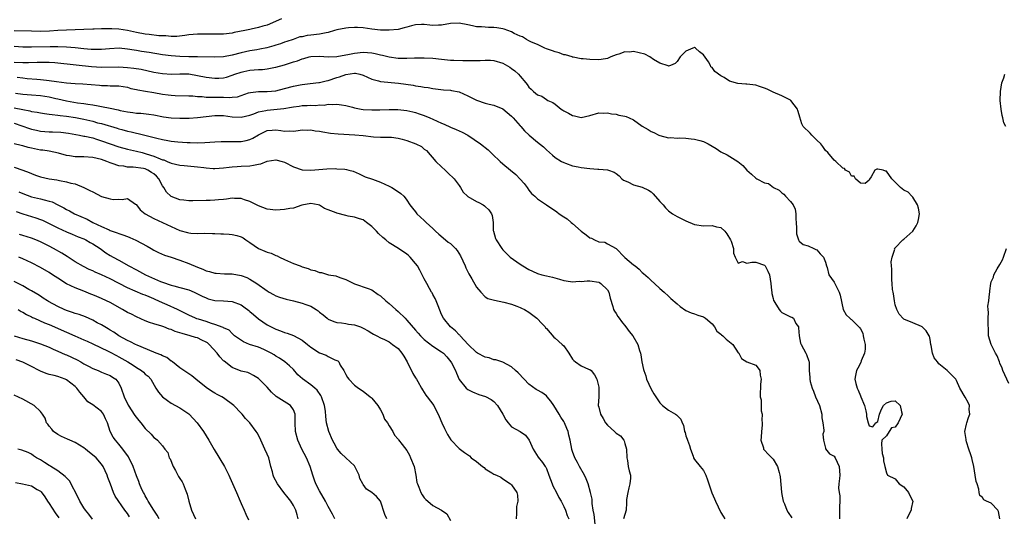
# Model space of a CAD drawing. Units: inches. Extents: x 2550000 to 2553000, y 1536721 to 1539000.
# Drawn here: x 2550446 to 2550672, y 1537486 to 1537600 of the extents above; entities that cross this region are included whole.
import ezdxf

# ---------------------------------------------------------------- set-up
doc = ezdxf.new("R2010")
doc.units = ezdxf.units.IN
doc.header["$MEASUREMENT"] = 0
doc.layers.add('LD25501536_2ft', color=253, linetype='Continuous')

msp = doc.modelspace()

# ---------------------------------------------------------------- linework, layer by layer
at = {"layer": 'LD25501536_2ft'}
for points, elevation in [([(2550506.27, 1537599.73), (2550503, 1537598.27), (2550501.98, 1537598.02), (2550501, 1537597.69), (2550499.31, 1537597.31), (2550499, 1537597.27), (2550497.84, 1537597), (2550495.46, 1537596.54), (2550495, 1537596.44), (2550493, 1537596.22), (2550491, 1537596.18), (2550489, 1537596.21), (2550487, 1537596.18), (2550485, 1537596), (2550484.13, 1537595.87), (2550482.31, 1537595.69), (2550481, 1537595.68), (2550479.78, 1537595.78), (2550479, 1537595.78), (2550478.16, 1537595.84), (2550475.91, 1537596.09), (2550475, 1537596.21), (2550473, 1537596.55), (2550471, 1537597), (2550469, 1537597.34), (2550467.42, 1537597.42), (2550467, 1537597.45), (2550465.39, 1537597.39), (2550465, 1537597.4), (2550463.34, 1537597.34), (2550463, 1537597.34), (2550461, 1537597.28), (2550455.02, 1537597.02), (2550453.09, 1537596.91), (2550451, 1537596.83), (2550449, 1537596.84), (2550445, 1537596.95)], 8794), ([(2550671, 1537485), (2550670.68, 1537486.68), (2550670.48, 1537487), (2550669, 1537488.55), (2550667.92, 1537489), (2550667.31, 1537489.31), (2550667, 1537489.87), (2550666.37, 1537490.37), (2550666.26, 1537491), (2550666.18, 1537491.82), (2550665.79, 1537493), (2550665.55, 1537493.55), (2550665.35, 1537495), (2550665, 1537497), (2550664.62, 1537498.62), (2550664.54, 1537499), (2550664.31, 1537499.69), (2550663.9, 1537501), (2550663.33, 1537502.67), (2550663.23, 1537503), (2550663.22, 1537503.22), (2550662.95, 1537505), (2550663.3, 1537506.7), (2550663.38, 1537507), (2550663.76, 1537508.24), (2550664.06, 1537509), (2550663.95, 1537510.05), (2550663.98, 1537511), (2550663.7, 1537511.7), (2550663, 1537512.92), (2550661.78, 1537515), (2550661, 1537516.75), (2550660.86, 1537517), (2550659.98, 1537517.98), (2550658.88, 1537519), (2550657, 1537520.58), (2550656.67, 1537521), (2550655.95, 1537521.95), (2550655.56, 1537523), (2550655.24, 1537524.76), (2550655.17, 1537525), (2550655, 1537526.1), (2550654.86, 1537526.86), (2550654.8, 1537527), (2550654.11, 1537528.11), (2550653.13, 1537529), (2550653, 1537529.09), (2550651, 1537529.92), (2550649, 1537530.8), (2550648.88, 1537530.88), (2550647.91, 1537531.91), (2550647.34, 1537533), (2550647, 1537534.07), (2550646.8, 1537535), (2550646.61, 1537536.61), (2550646.5, 1537537), (2550646.38, 1537537.62), (2550646.32, 1537539), (2550646.2, 1537539.8), (2550646.19, 1537541), (2550646.24, 1537542.24), (2550646.13, 1537543), (2550646.08, 1537543.92), (2550646.29, 1537545), (2550646.87, 1537546.87), (2550646.86, 1537547), (2550646.88, 1537547.12), (2550647, 1537547.2), (2550648.75, 1537549), (2550649, 1537549.13), (2550651, 1537551), (2550651.76, 1537552.24), (2550652.16, 1537553), (2550652.31, 1537553.69), (2550652.57, 1537555), (2550652.29, 1537556.29), (2550652.11, 1537557), (2550651, 1537558.8), (2550650.82, 1537559), (2550649.92, 1537559.92), (2550649, 1537560.37), (2550648.2, 1537561), (2550647, 1537562.26), (2550646.19, 1537563), (2550645, 1537564.76), (2550644.76, 1537564.76), (2550644.26, 1537565), (2550643, 1537565.25), (2550642.78, 1537565.22), (2550642.32, 1537565), (2550641.47, 1537563.47), (2550641.07, 1537562.93), (2550641, 1537562.69), (2550640.08, 1537561.92), (2550639, 1537562.01), (2550637.91, 1537563), (2550637.57, 1537563.57), (2550637, 1537563.62), (2550636.54, 1537564.53), (2550635.59, 1537565), (2550635.36, 1537565.36), (2550635, 1537565.45), (2550633.37, 1537567), (2550633, 1537567.28), (2550631.53, 1537569), (2550631, 1537569.46), (2550630.43, 1537570.43), (2550629.91, 1537571), (2550629, 1537571.87), (2550627.85, 1537573), (2550627.48, 1537573.48), (2550625.88, 1537575), (2550625.6, 1537575.6), (2550625.13, 1537577.13), (2550625, 1537577.68), (2550624.67, 1537578.67), (2550624.6, 1537579), (2550623.08, 1537581), (2550623, 1537581.08), (2550621, 1537582.07), (2550619, 1537582.91), (2550617.6, 1537583.6), (2550617, 1537583.81), (2550615.84, 1537584.16), (2550615, 1537584.46), (2550613, 1537584.74), (2550612.75, 1537584.75), (2550610.9, 1537584.9), (2550609, 1537585.44), (2550607.75, 1537586.25), (2550607, 1537586.66), (2550605.6, 1537587.6), (2550605, 1537588.57), (2550604.7, 1537588.7), (2550604.64, 1537589), (2550604.15, 1537589.85), (2550603, 1537591.48), (2550602.13, 1537592.13), (2550601.19, 1537593), (2550601, 1537593.1), (2550600.62, 1537593), (2550599.52, 1537592.48), (2550599, 1537592.3), (2550597.72, 1537591), (2550597, 1537589.9), (2550596.57, 1537589.43), (2550595.44, 1537589), (2550595, 1537588.85), (2550594.91, 1537588.91), (2550593, 1537589.5), (2550591.6, 1537590.4), (2550590.75, 1537591), (2550589.61, 1537591.61), (2550587, 1537592.19), (2550586.08, 1537592.08), (2550585, 1537592.12), (2550583.59, 1537591.59), (2550583, 1537591.47), (2550581.82, 1537591), (2550581, 1537590.59), (2550580.54, 1537590.54), (2550579, 1537590.29), (2550577, 1537590.39), (2550575.45, 1537590.55), (2550575, 1537590.55), (2550573.12, 1537590.88), (2550573, 1537590.91), (2550572.95, 1537590.95), (2550571.43, 1537591.43), (2550571, 1537591.48), (2550569.94, 1537591.94), (2550569, 1537592.15), (2550568.4, 1537592.4), (2550567, 1537592.86), (2550566.62, 1537593), (2550565, 1537593.78), (2550563.62, 1537594.38), (2550563, 1537594.68), (2550562.43, 1537595), (2550561.55, 1537595.55), (2550561, 1537595.71), (2550559.64, 1537596.36), (2550559, 1537596.72), (2550557.36, 1537597.36), (2550557, 1537597.44), (2550555.66, 1537597.66), (2550555, 1537597.73), (2550553.73, 1537597.73), (2550553, 1537597.76), (2550552.14, 1537597.86), (2550551, 1537597.89), (2550550.07, 1537598.07), (2550549, 1537598.35), (2550547, 1537598.75), (2550545, 1537598.65), (2550543, 1537598.27), (2550542.26, 1537598.26), (2550541, 1537598.2), (2550540.29, 1537598.29), (2550539, 1537598.4), (2550538.38, 1537598.38), (2550537, 1537598.31), (2550536.08, 1537598.08), (2550535, 1537597.8), (2550534.38, 1537597.62), (2550533, 1537597.28), (2550531, 1537597.07), (2550529, 1537597.14), (2550527, 1537597.36), (2550525, 1537597.62), (2550523.73, 1537597.73), (2550523, 1537597.73), (2550521.65, 1537597.65), (2550521, 1537597.57), (2550519, 1537597.15), (2550518.44, 1537597), (2550517, 1537596.56), (2550516.5, 1537596.5), (2550515, 1537596.17), (2550513, 1537595.94), (2550512.13, 1537595.87), (2550511, 1537595.61), (2550510.46, 1537595.54), (2550508.98, 1537595), (2550507.48, 1537594.52), (2550507, 1537594.32), (2550506.02, 1537593.98), (2550505, 1537593.66), (2550504.52, 1537593.48), (2550502.95, 1537593.05), (2550501.29, 1537592.71), (2550500.62, 1537592.62), (2550499, 1537592.35), (2550497, 1537591.89), (2550495, 1537591.34), (2550493, 1537590.97), (2550491, 1537590.9), (2550487.01, 1537591.01), (2550485, 1537591.02), (2550483, 1537591.06), (2550481, 1537591.19), (2550479, 1537591.44), (2550475.95, 1537591.95), (2550474.21, 1537592.21), (2550473, 1537592.42), (2550472.48, 1537592.48), (2550471, 1537592.76), (2550469.05, 1537592.95), (2550466.83, 1537592.83), (2550465, 1537592.64), (2550464.65, 1537592.65), (2550463, 1537592.64), (2550462.68, 1537592.68), (2550461, 1537592.84), (2550459, 1537593.07), (2550457, 1537593.21), (2550455, 1537593.27), (2550453.28, 1537593.28), (2550449, 1537593.18), (2550447, 1537593.19), (2550445, 1537593.33)], 8796), ([(2550445, 1537589.76), (2550447, 1537589.69), (2550448.31, 1537589.69), (2550450.27, 1537589.73), (2550451, 1537589.78), (2550451.79, 1537589.79), (2550453, 1537589.77), (2550454.35, 1537589.65), (2550455, 1537589.61), (2550462.75, 1537588.75), (2550465, 1537588.63), (2550469, 1537588.67), (2550471, 1537588.56), (2550472.41, 1537588.41), (2550474.12, 1537588.12), (2550477, 1537587.49), (2550479, 1537587.14), (2550481.03, 1537587.03), (2550483, 1537587.1), (2550485.06, 1537587.06), (2550487, 1537586.74), (2550489, 1537586.29), (2550491, 1537586.06), (2550491.9, 1537586.1), (2550493, 1537586.19), (2550493.65, 1537586.35), (2550495, 1537586.76), (2550495.58, 1537587), (2550497, 1537587.49), (2550497.62, 1537587.62), (2550499, 1537587.95), (2550501, 1537588.1), (2550501.89, 1537588.11), (2550503, 1537588.23), (2550504.55, 1537588.55), (2550505, 1537588.61), (2550507, 1537589.19), (2550509, 1537589.83), (2550509.92, 1537590.08), (2550511, 1537590.54), (2550511.4, 1537590.6), (2550512.64, 1537591), (2550513, 1537591.1), (2550515, 1537591.17), (2550517, 1537591), (2550519, 1537591.04), (2550521, 1537591.44), (2550521.52, 1537591.52), (2550523, 1537591.86), (2550525, 1537592.03), (2550525.99, 1537591.99), (2550527, 1537591.89), (2550527.78, 1537591.78), (2550529, 1537591.47), (2550529.4, 1537591.4), (2550531, 1537590.98), (2550533, 1537590.71), (2550535, 1537590.69), (2550536.77, 1537590.77), (2550539, 1537590.79), (2550541, 1537590.66), (2550543, 1537590.43), (2550544.33, 1537590.33), (2550545, 1537590.24), (2550545.81, 1537590.19), (2550547.87, 1537590.13), (2550549, 1537590.13), (2550549.89, 1537590.11), (2550551.86, 1537590.14), (2550553, 1537590.22), (2550554.22, 1537590.22), (2550555, 1537590.17), (2550557, 1537589.56), (2550558.6, 1537588.6), (2550559, 1537588.32), (2550559.76, 1537587.76), (2550560.61, 1537587), (2550561, 1537586.56), (2550562.28, 1537585), (2550562.61, 1537584.61), (2550563, 1537584.03), (2550563.55, 1537583.55), (2550564.06, 1537583), (2550565, 1537582.29), (2550565.95, 1537581.95), (2550567, 1537581.22), (2550567.35, 1537581), (2550568.5, 1537580.5), (2550569, 1537580.13), (2550570.39, 1537579), (2550570.77, 1537578.77), (2550571, 1537578.62), (2550572.07, 1537578.07), (2550573, 1537577.5), (2550573.45, 1537577.45), (2550575, 1537577.09), (2550577, 1537577.55), (2550579, 1537578.11), (2550580.1, 1537578.1), (2550581, 1537578.13), (2550581.92, 1537577.92), (2550583, 1537577.81), (2550583.64, 1537577.64), (2550585, 1537577.37), (2550585.28, 1537577.28), (2550585.99, 1537577), (2550587, 1537576.56), (2550589, 1537575.07), (2550590.31, 1537574.31), (2550591, 1537573.82), (2550591.64, 1537573.64), (2550592.76, 1537573), (2550593, 1537572.9), (2550595, 1537572.41), (2550595.54, 1537572.46), (2550597, 1537572.36), (2550597.58, 1537572.42), (2550599, 1537572.34), (2550600.17, 1537572.17), (2550601, 1537572.13), (2550602.21, 1537571.79), (2550603, 1537571.59), (2550604.12, 1537571), (2550605.94, 1537569.94), (2550607, 1537569.18), (2550608.48, 1537568.48), (2550610.93, 1537567), (2550612.06, 1537566.06), (2550613, 1537564.98), (2550614.06, 1537564.06), (2550615, 1537563.16), (2550615.27, 1537563), (2550617, 1537562.07), (2550617.91, 1537561.91), (2550619.07, 1537561), (2550620.4, 1537560.4), (2550621, 1537559.79), (2550621.45, 1537559.45), (2550621.81, 1537559), (2550623, 1537557.81), (2550623.57, 1537557), (2550624.02, 1537556.02), (2550624.23, 1537555), (2550624.23, 1537553.77), (2550624.3, 1537553), (2550624.35, 1537551.65), (2550624.34, 1537551), (2550624.37, 1537550.37), (2550624.82, 1537549), (2550625, 1537548.7), (2550625.9, 1537547.9), (2550627, 1537547.61), (2550628.31, 1537547), (2550628.75, 1537546.75), (2550629, 1537546.67), (2550629.78, 1537545.78), (2550630.57, 1537545), (2550631, 1537543.85), (2550631.23, 1537543), (2550631.37, 1537542.63), (2550631.8, 1537541), (2550633, 1537539.3), (2550633.18, 1537539), (2550633.31, 1537538.69), (2550634.17, 1537537), (2550634.33, 1537536.33), (2550635.04, 1537533.03), (2550635.77, 1537531.77), (2550636.59, 1537531), (2550636.82, 1537530.82), (2550637, 1537530.7), (2550638.84, 1537528.84), (2550639, 1537528.61), (2550639.55, 1537527.55), (2550639.67, 1537527), (2550639.82, 1537526.18), (2550640.09, 1537525), (2550640.06, 1537523.94), (2550639.92, 1537523), (2550639.21, 1537521.21), (2550639.13, 1537520.87), (2550638.43, 1537519.57), (2550638.09, 1537519), (2550637.9, 1537517.9), (2550637.72, 1537517), (2550637.93, 1537516.07), (2550638.24, 1537515), (2550638.51, 1537514.51), (2550639, 1537513.2), (2550639.11, 1537513), (2550639.95, 1537511), (2550640.25, 1537509.75), (2550640.38, 1537509), (2550640.44, 1537508.44), (2550640.78, 1537507), (2550641, 1537506.35), (2550641.89, 1537506.11), (2550642.51, 1537507), (2550643, 1537507.34), (2550643.37, 1537509), (2550643.88, 1537510.12), (2550644.31, 1537511), (2550645, 1537511.58), (2550646.04, 1537511.96), (2550647, 1537512.07), (2550648.13, 1537511), (2550648.44, 1537509.56), (2550648.59, 1537509), (2550647.66, 1537507), (2550647, 1537506.01), (2550646.16, 1537505.84), (2550645.58, 1537505), (2550645, 1537504.04), (2550643.94, 1537503), (2550643.82, 1537502.18), (2550643.95, 1537501), (2550643.98, 1537499.98), (2550644.31, 1537499), (2550644.29, 1537498.29), (2550644.59, 1537497), (2550645, 1537495.51), (2550645.23, 1537495), (2550647, 1537494.13), (2550647.89, 1537493), (2550649, 1537492.32), (2550650, 1537491), (2550650.37, 1537490.37), (2550651.01, 1537489), (2550650.64, 1537487.36), (2550650.61, 1537487), (2550650.29, 1537486.29), (2550649.68, 1537485)], 8798), ([(2550445.71, 1537586.29), (2550447, 1537586.18), (2550447.95, 1537586.05), (2550450.17, 1537585.83), (2550451, 1537585.77), (2550452.38, 1537585.62), (2550453, 1537585.57), (2550454.67, 1537585.33), (2550457, 1537585.02), (2550459, 1537584.85), (2550460.77, 1537584.77), (2550462.66, 1537584.66), (2550464.52, 1537584.52), (2550465, 1537584.44), (2550466.41, 1537584.41), (2550467, 1537584.34), (2550468.35, 1537584.35), (2550469, 1537584.3), (2550471, 1537584), (2550471.76, 1537583.76), (2550473, 1537583.49), (2550473.38, 1537583.38), (2550475.08, 1537583.08), (2550477, 1537582.8), (2550479, 1537582.46), (2550480.3, 1537582.3), (2550481, 1537582.16), (2550481.91, 1537582.09), (2550485, 1537582.05), (2550485.97, 1537582.03), (2550487, 1537581.89), (2550488.12, 1537581.88), (2550489, 1537581.75), (2550489.71, 1537581.71), (2550491, 1537581.75), (2550493, 1537581.75), (2550494.31, 1537581.69), (2550495, 1537581.76), (2550496.16, 1537581.84), (2550497, 1537582.1), (2550498.7, 1537582.7), (2550499.17, 1537582.83), (2550501, 1537583.07), (2550503, 1537583.02), (2550505, 1537583.2), (2550507, 1537583.7), (2550509, 1537584.24), (2550510.55, 1537584.55), (2550511, 1537584.63), (2550512.85, 1537584.85), (2550514.87, 1537585.13), (2550515, 1537585.13), (2550516.5, 1537585.5), (2550517, 1537585.57), (2550519, 1537586.23), (2550519.6, 1537586.4), (2550521, 1537586.97), (2550523, 1537587.24), (2550523.23, 1537587.23), (2550524.27, 1537587), (2550525, 1537586.8), (2550527, 1537585.85), (2550528.53, 1537585.47), (2550529, 1537585.32), (2550533.07, 1537584.93), (2550536.45, 1537584.45), (2550537, 1537584.36), (2550538.21, 1537584.21), (2550539, 1537584.03), (2550539.94, 1537583.94), (2550541, 1537583.72), (2550543.45, 1537583.45), (2550545, 1537583.32), (2550545.28, 1537583.28), (2550547, 1537582.92), (2550549, 1537582.07), (2550551, 1537581.05), (2550553, 1537580.32), (2550553.89, 1537580.11), (2550555, 1537579.87), (2550557, 1537579.03), (2550559, 1537577.38), (2550559.39, 1537577), (2550561, 1537575.12), (2550561.12, 1537575), (2550561.99, 1537573.99), (2550563.05, 1537573.05), (2550565, 1537571.43), (2550566.34, 1537570.34), (2550567, 1537569.64), (2550568.39, 1537568.39), (2550569, 1537567.92), (2550570.44, 1537567), (2550571, 1537566.71), (2550571.42, 1537566.58), (2550573, 1537565.97), (2550574.27, 1537565.73), (2550575, 1537565.56), (2550577, 1537565.36), (2550578.77, 1537565.23), (2550579, 1537565.24), (2550581, 1537565.05), (2550581.23, 1537565), (2550582.53, 1537564.53), (2550583, 1537564.22), (2550583.67, 1537563.67), (2550584.28, 1537563), (2550584.69, 1537562.69), (2550585.72, 1537562.28), (2550587, 1537561.64), (2550589, 1537561.06), (2550590.4, 1537560.4), (2550591, 1537559.99), (2550591.52, 1537559.52), (2550593, 1537557.83), (2550593.79, 1537557), (2550594.33, 1537556.33), (2550595, 1537555.66), (2550595.89, 1537555), (2550597, 1537554.36), (2550597.92, 1537553.92), (2550599, 1537553.35), (2550601, 1537552.5), (2550603, 1537552.21), (2550605, 1537552.28), (2550605.98, 1537552.02), (2550607, 1537551.8), (2550607.89, 1537551), (2550608.37, 1537550.37), (2550609.2, 1537549), (2550609.34, 1537548.66), (2550609.89, 1537547), (2550609.92, 1537545.92), (2550610.29, 1537545), (2550611, 1537543.67), (2550611.96, 1537544.04), (2550613, 1537543.67), (2550614.1, 1537543.9), (2550615, 1537543.87), (2550617, 1537543.2), (2550617.16, 1537543), (2550617.79, 1537541.79), (2550618.13, 1537541), (2550618.49, 1537539), (2550618.65, 1537537.35), (2550618.67, 1537537), (2550618.71, 1537536.71), (2550619, 1537535.55), (2550619.1, 1537535.1), (2550619.14, 1537535), (2550619.4, 1537534.6), (2550620.35, 1537533), (2550620.65, 1537532.65), (2550621, 1537532.35), (2550621.89, 1537531.89), (2550623, 1537531.32), (2550623.27, 1537531.27), (2550623.65, 1537531), (2550624.23, 1537529.77), (2550624.79, 1537529), (2550624.84, 1537528.84), (2550624.93, 1537527), (2550625.27, 1537525.27), (2550625.39, 1537525), (2550625.98, 1537524.02), (2550626.52, 1537523), (2550626.67, 1537522.67), (2550627.19, 1537521.19), (2550627.24, 1537521), (2550627.23, 1537520.77), (2550627.29, 1537519), (2550627.44, 1537517.44), (2550627.42, 1537517), (2550627.52, 1537516.48), (2550627.92, 1537515), (2550628.26, 1537514.26), (2550628.74, 1537513), (2550629.6, 1537511), (2550630.13, 1537509), (2550630.19, 1537508.19), (2550630.43, 1537507), (2550630.65, 1537505.35), (2550630.59, 1537505), (2550630.42, 1537504.42), (2550630.54, 1537503), (2550631, 1537501.23), (2550631.04, 1537501.04), (2550631.89, 1537499.89), (2550633, 1537499.35), (2550633.21, 1537499), (2550634.14, 1537497), (2550634.26, 1537495), (2550634.21, 1537494.21), (2550634.06, 1537493), (2550634, 1537492), (2550634.13, 1537491), (2550634.26, 1537490.26), (2550634.26, 1537489), (2550634.23, 1537487.77), (2550634.25, 1537487), (2550634.21, 1537486.21), (2550634.19, 1537485)], 8800), ([(2550672.38, 1537575), (2550671.88, 1537575.88), (2550671.69, 1537577), (2550671.51, 1537577.51), (2550671.25, 1537579), (2550671.04, 1537581), (2550671.13, 1537583), (2550671.45, 1537585), (2550671.86, 1537586.14), (2550672.13, 1537587)], 8794), ([(2550445.33, 1537582.67), (2550447, 1537582.45), (2550449, 1537582.24), (2550451, 1537582.08), (2550453, 1537581.8), (2550454.56, 1537581.44), (2550455, 1537581.35), (2550457, 1537580.86), (2550459.54, 1537580.46), (2550461, 1537580.31), (2550461.85, 1537580.15), (2550463, 1537579.99), (2550464.27, 1537579.73), (2550465, 1537579.6), (2550467, 1537579.19), (2550468.81, 1537578.81), (2550469.32, 1537578.68), (2550471, 1537578.35), (2550472.21, 1537578.21), (2550473, 1537578.07), (2550474.02, 1537578.03), (2550475.83, 1537577.83), (2550477, 1537577.65), (2550479.23, 1537577.23), (2550481, 1537577.02), (2550483, 1537576.9), (2550485.11, 1537576.89), (2550487, 1537577.05), (2550489, 1537577.33), (2550491, 1537577.56), (2550493, 1537577.52), (2550495, 1537577.24), (2550497, 1537577.17), (2550499, 1537577.64), (2550499.94, 1537577.94), (2550501, 1537578.35), (2550502.7, 1537578.7), (2550503, 1537578.78), (2550506.83, 1537579.17), (2550508.55, 1537579.45), (2550509, 1537579.55), (2550510.3, 1537579.7), (2550511, 1537579.79), (2550512.19, 1537579.81), (2550513, 1537579.88), (2550514.15, 1537579.85), (2550515, 1537579.96), (2550516.07, 1537579.93), (2550517, 1537580.11), (2550517.97, 1537580.03), (2550519, 1537580.14), (2550520.05, 1537579.95), (2550521, 1537579.83), (2550522.57, 1537579.43), (2550523, 1537579.3), (2550524.51, 1537579), (2550525, 1537578.92), (2550527, 1537578.82), (2550528.85, 1537578.85), (2550531, 1537578.94), (2550532.93, 1537578.93), (2550535, 1537578.69), (2550536.37, 1537578.37), (2550537, 1537578.2), (2550537.88, 1537577.88), (2550539, 1537577.55), (2550540.28, 1537577), (2550541, 1537576.71), (2550543, 1537575.77), (2550543.57, 1537575.57), (2550545, 1537574.85), (2550546.34, 1537574.34), (2550547, 1537573.99), (2550547.68, 1537573.68), (2550549, 1537572.98), (2550551.93, 1537571), (2550553.64, 1537569.64), (2550554.3, 1537569), (2550554.68, 1537568.68), (2550556.38, 1537567), (2550557, 1537566.47), (2550558.75, 1537565), (2550559.99, 1537563.99), (2550561, 1537562.92), (2550561.89, 1537561.89), (2550562.62, 1537561), (2550563, 1537560.4), (2550563.63, 1537559.63), (2550564.36, 1537559), (2550565, 1537558.41), (2550567.03, 1537557), (2550569.4, 1537555.4), (2550569.93, 1537555), (2550571, 1537554.24), (2550571.78, 1537553.78), (2550572.7, 1537553), (2550573, 1537552.72), (2550575, 1537550.99), (2550576.12, 1537550.12), (2550577, 1537549.48), (2550577.35, 1537549.35), (2550578.01, 1537549), (2550579, 1537548.53), (2550580.44, 1537548.45), (2550581, 1537548.11), (2550582.99, 1537546.99), (2550584.94, 1537545), (2550585, 1537544.96), (2550587, 1537543.3), (2550587.33, 1537543), (2550588.25, 1537542.25), (2550589, 1537541.48), (2550589.28, 1537541.28), (2550590.34, 1537540.34), (2550591, 1537539.64), (2550591.82, 1537539), (2550593, 1537537.8), (2550594, 1537537), (2550595, 1537536.11), (2550595.55, 1537535.55), (2550597, 1537534.31), (2550597.68, 1537533.68), (2550599, 1537532.8), (2550600.23, 1537532.23), (2550601, 1537531.99), (2550601.73, 1537531.73), (2550603, 1537531.34), (2550603.51, 1537531), (2550605, 1537529.69), (2550605.57, 1537529), (2550606.08, 1537528.08), (2550607, 1537527.39), (2550607.19, 1537527.19), (2550607.46, 1537527), (2550608.21, 1537526.21), (2550609, 1537525.6), (2550609.72, 1537525), (2550611, 1537523.1), (2550611.1, 1537523), (2550611.76, 1537521.76), (2550613, 1537521), (2550615, 1537520.26), (2550615.55, 1537519.55), (2550615.92, 1537519), (2550616.06, 1537517.94), (2550616.27, 1537517), (2550616.11, 1537515.89), (2550616.1, 1537515), (2550615.99, 1537514.01), (2550616.04, 1537513), (2550616.26, 1537512.26), (2550616.25, 1537511), (2550616.27, 1537509.74), (2550616.47, 1537509), (2550616.39, 1537507.61), (2550616.49, 1537507), (2550616.46, 1537506.46), (2550616.31, 1537505), (2550616.28, 1537503.72), (2550616.18, 1537503), (2550616.76, 1537501.24), (2550616.78, 1537501), (2550617, 1537500.73), (2550617.84, 1537499.84), (2550618.71, 1537499), (2550619, 1537498.65), (2550620.02, 1537497), (2550620.35, 1537495.65), (2550620.53, 1537495), (2550620.59, 1537494.59), (2550620.92, 1537491.08), (2550621, 1537490.6), (2550621.33, 1537489), (2550621.61, 1537488.39), (2550622.17, 1537487), (2550622.46, 1537486.46), (2550623.25, 1537485.25)], 8802), ([(2550445, 1537579.32), (2550447, 1537578.88), (2550448.58, 1537578.58), (2550449, 1537578.45), (2550450.28, 1537578.28), (2550451, 1537578.12), (2550451.98, 1537577.98), (2550453, 1537577.87), (2550453.72, 1537577.72), (2550455, 1537577.61), (2550455.51, 1537577.51), (2550457, 1537577.34), (2550459.07, 1537577.07), (2550461, 1537576.7), (2550462.37, 1537576.37), (2550463, 1537576.21), (2550464.12, 1537575.88), (2550465, 1537575.66), (2550468.62, 1537574.62), (2550469, 1537574.49), (2550469.7, 1537574.3), (2550471, 1537573.96), (2550471.79, 1537573.79), (2550473, 1537573.49), (2550473.42, 1537573.42), (2550477.67, 1537572.33), (2550479, 1537572.02), (2550480.22, 1537571.78), (2550481, 1537571.66), (2550482.51, 1537571.49), (2550484.66, 1537571.34), (2550485, 1537571.32), (2550485.33, 1537571.33), (2550487, 1537571.28), (2550488.67, 1537571.33), (2550491, 1537571.5), (2550492.44, 1537571.56), (2550494.45, 1537571.55), (2550495, 1537571.54), (2550497, 1537571.59), (2550498.2, 1537571.8), (2550499, 1537572.02), (2550499.69, 1537572.31), (2550501, 1537573.06), (2550503, 1537574.07), (2550504.15, 1537574.15), (2550505, 1537574.24), (2550506.11, 1537574.11), (2550507, 1537573.97), (2550508.02, 1537574.02), (2550509, 1537573.97), (2550510.12, 1537574.12), (2550511, 1537574.21), (2550512.17, 1537574.17), (2550513, 1537574.21), (2550514.01, 1537574.01), (2550515, 1537573.93), (2550515.77, 1537573.77), (2550517.5, 1537573.5), (2550519.29, 1537573.29), (2550523.09, 1537573.09), (2550525, 1537572.9), (2550527.4, 1537572.6), (2550529, 1537572.54), (2550531, 1537572.54), (2550531.48, 1537572.52), (2550533, 1537572.3), (2550533.94, 1537572.06), (2550535, 1537571.76), (2550537.07, 1537571), (2550538.4, 1537570.4), (2550539, 1537569.82), (2550539.5, 1537569.5), (2550541.7, 1537567), (2550543, 1537565.74), (2550543.83, 1537565), (2550544.39, 1537564.39), (2550545.87, 1537563), (2550547, 1537561.43), (2550547.33, 1537561), (2550547.95, 1537559.95), (2550548.92, 1537559), (2550549, 1537558.94), (2550551, 1537557.77), (2550551.53, 1537557.53), (2550552.55, 1537557), (2550552.82, 1537556.82), (2550553, 1537556.64), (2550553.85, 1537555.85), (2550554.43, 1537555), (2550554.58, 1537554.58), (2550554.78, 1537553), (2550554.83, 1537551.17), (2550554.85, 1537551), (2550555.33, 1537549.33), (2550555.46, 1537549), (2550556.77, 1537547), (2550557, 1537546.74), (2550557.9, 1537545.9), (2550558.71, 1537545), (2550561, 1537543.44), (2550561.58, 1537543), (2550563, 1537542.17), (2550563.8, 1537541.8), (2550565, 1537541.27), (2550565.93, 1537541), (2550567, 1537540.73), (2550568.43, 1537540.43), (2550570.05, 1537539.95), (2550571, 1537539.7), (2550571.58, 1537539.58), (2550573, 1537539.38), (2550574.5, 1537539.5), (2550575, 1537539.47), (2550576.39, 1537539.61), (2550577, 1537539.61), (2550579, 1537539.26), (2550579.18, 1537539.18), (2550579.5, 1537539), (2550581, 1537537.5), (2550581.36, 1537537), (2550581.65, 1537535.65), (2550582.26, 1537533.74), (2550582.41, 1537533), (2550582.61, 1537532.61), (2550583, 1537532.07), (2550583.41, 1537531.41), (2550583.68, 1537531), (2550584.25, 1537530.25), (2550585.26, 1537529), (2550585.98, 1537527.99), (2550586.83, 1537527), (2550588.01, 1537525), (2550588.37, 1537523.63), (2550588.56, 1537523), (2550588.65, 1537522.65), (2550588.89, 1537521), (2550589.28, 1537519.28), (2550589.33, 1537519), (2550589.78, 1537517.78), (2550590, 1537517), (2550591, 1537514.7), (2550591.63, 1537513.63), (2550592.07, 1537513), (2550593, 1537511.59), (2550593.62, 1537511), (2550595, 1537509.95), (2550596.58, 1537509), (2550596.86, 1537508.86), (2550597, 1537508.7), (2550597.87, 1537507.87), (2550598.13, 1537507), (2550598.45, 1537506.45), (2550598.71, 1537505), (2550598.8, 1537504.8), (2550599, 1537504.05), (2550599.3, 1537503.3), (2550599.37, 1537503), (2550599.81, 1537501.81), (2550600.06, 1537501), (2550600.67, 1537499.33), (2550600.77, 1537499), (2550601, 1537498.58), (2550602.29, 1537497), (2550603, 1537496.07), (2550603.57, 1537495), (2550603.97, 1537493.97), (2550604.93, 1537490.93), (2550605.54, 1537489.54), (2550605.76, 1537489), (2550607, 1537486.41), (2550607.57, 1537485.57), (2550607.91, 1537485)], 8804), ([(2550445, 1537575.74), (2550448.53, 1537574.53), (2550449, 1537574.4), (2550450.14, 1537574.14), (2550451, 1537573.97), (2550453, 1537573.81), (2550453.79, 1537573.79), (2550455.67, 1537573.67), (2550457.44, 1537573.44), (2550459.13, 1537573.13), (2550459.98, 1537573), (2550461, 1537572.81), (2550461.21, 1537572.79), (2550463, 1537572.38), (2550463.87, 1537572.13), (2550465, 1537571.75), (2550467, 1537570.99), (2550469, 1537570.32), (2550471, 1537569.81), (2550471.65, 1537569.65), (2550473, 1537569.36), (2550474.32, 1537569), (2550475, 1537568.83), (2550475.27, 1537568.73), (2550477, 1537568.19), (2550478.43, 1537567.57), (2550479, 1537567.39), (2550479.32, 1537567.32), (2550480.1, 1537567), (2550481, 1537566.59), (2550483, 1537566.1), (2550483.95, 1537566.05), (2550487, 1537565.77), (2550488.44, 1537565.56), (2550489, 1537565.51), (2550490.6, 1537565.4), (2550491, 1537565.4), (2550493, 1537565.55), (2550494.29, 1537565.71), (2550495, 1537565.75), (2550496.15, 1537565.85), (2550497, 1537565.87), (2550499, 1537565.99), (2550499.9, 1537566.1), (2550501, 1537566.36), (2550501.54, 1537566.46), (2550503, 1537567.03), (2550505, 1537567.32), (2550506.44, 1537567), (2550507, 1537566.84), (2550509, 1537565.78), (2550511, 1537565.03), (2550513, 1537564.95), (2550514.85, 1537565.15), (2550516.71, 1537565.29), (2550518.67, 1537565.33), (2550519, 1537565.32), (2550520.82, 1537565.18), (2550521.17, 1537565.17), (2550521.72, 1537565), (2550522.72, 1537564.72), (2550524.12, 1537564.12), (2550525, 1537563.68), (2550525.48, 1537563.48), (2550527.11, 1537562.89), (2550529, 1537562.26), (2550531, 1537561.31), (2550531.59, 1537561), (2550532.45, 1537560.45), (2550533.63, 1537559.63), (2550534.32, 1537559), (2550534.64, 1537558.64), (2550535, 1537558.12), (2550535.71, 1537557), (2550536.29, 1537556.29), (2550537, 1537555.45), (2550537.33, 1537555), (2550539, 1537553.46), (2550539.44, 1537553), (2550541, 1537551.59), (2550541.59, 1537551), (2550542.32, 1537550.32), (2550543.85, 1537549), (2550544.5, 1537548.5), (2550545, 1537548.13), (2550546.18, 1537547), (2550546.57, 1537546.57), (2550547.35, 1537545.35), (2550548.39, 1537543), (2550548.55, 1537542.55), (2550549, 1537541.64), (2550549.22, 1537541.22), (2550549.93, 1537540.07), (2550551, 1537538.16), (2550551.97, 1537537), (2550553, 1537535.92), (2550553.57, 1537535.57), (2550555.12, 1537535.12), (2550557.28, 1537534.72), (2550559, 1537534.22), (2550560.22, 1537533.78), (2550561, 1537533.48), (2550561.33, 1537533.33), (2550561.97, 1537533), (2550563, 1537532.37), (2550564.84, 1537531), (2550565, 1537530.84), (2550565.87, 1537529.87), (2550566.71, 1537529), (2550566.83, 1537528.83), (2550567, 1537528.62), (2550568.7, 1537526.7), (2550569, 1537526.47), (2550570.65, 1537525), (2550571, 1537524.66), (2550572.13, 1537523), (2550573, 1537521.64), (2550573.3, 1537521.3), (2550573.7, 1537521), (2550575, 1537520.08), (2550576.66, 1537519.34), (2550577, 1537519.21), (2550577.24, 1537519), (2550578.05, 1537518.05), (2550578.59, 1537517), (2550579, 1537515.17), (2550579.03, 1537515), (2550579, 1537513), (2550578.92, 1537511), (2550579, 1537510.59), (2550579.38, 1537509), (2550580.01, 1537508.01), (2550580.57, 1537507), (2550581, 1537506.46), (2550582.59, 1537505), (2550582.82, 1537504.82), (2550583, 1537504.63), (2550584.02, 1537504.02), (2550584.74, 1537503), (2550584.85, 1537502.85), (2550585, 1537502.3), (2550585.37, 1537501), (2550585.49, 1537499), (2550585.62, 1537498.38), (2550585.78, 1537497), (2550585.99, 1537496.01), (2550586.27, 1537495), (2550586.32, 1537494.32), (2550586.14, 1537493), (2550585.88, 1537492.12), (2550585.65, 1537491), (2550585.4, 1537489.4), (2550585.36, 1537489), (2550585.38, 1537488.62), (2550585.3, 1537487), (2550584.67, 1537485)], 8806), ([(2550578.21, 1537483.79), (2550578, 1537486), (2550577.77, 1537487), (2550577.5, 1537488.5), (2550577.5, 1537489.5), (2550577.16, 1537491), (2550576.6, 1537493), (2550576.17, 1537494.17), (2550575.77, 1537495), (2550574.62, 1537497), (2550574.12, 1537497.88), (2550573.52, 1537499), (2550573, 1537500.43), (2550572.87, 1537500.87), (2550572.82, 1537501), (2550572.46, 1537503), (2550572.16, 1537504.16), (2550572, 1537505), (2550571.69, 1537505.69), (2550571.18, 1537507), (2550571, 1537507.34), (2550570.34, 1537508.34), (2550569.97, 1537509), (2550568.69, 1537511), (2550568.01, 1537512.01), (2550567.22, 1537513), (2550567, 1537513.22), (2550565.95, 1537513.95), (2550565, 1537514.54), (2550564.69, 1537514.69), (2550563, 1537515.88), (2550561.88, 1537517), (2550560.52, 1537518.52), (2550559.94, 1537519), (2550559, 1537519.87), (2550557, 1537520.96), (2550555.44, 1537521.44), (2550555, 1537521.49), (2550553.89, 1537521.89), (2550553, 1537522.05), (2550551.19, 1537523), (2550551, 1537523.11), (2550549.06, 1537525), (2550547.23, 1537527), (2550547.13, 1537527.13), (2550547, 1537527.24), (2550546.15, 1537528.15), (2550544.99, 1537529), (2550543.41, 1537531), (2550543, 1537531.9), (2550542.18, 1537533.82), (2550541.72, 1537535), (2550541.54, 1537535.54), (2550541, 1537536.48), (2550540.82, 1537536.82), (2550540.69, 1537537), (2550540.18, 1537537.82), (2550539.57, 1537539), (2550539, 1537540.05), (2550538.57, 1537541), (2550538.03, 1537542.03), (2550537.44, 1537543), (2550537, 1537543.54), (2550535.78, 1537545), (2550535.39, 1537545.39), (2550535, 1537545.73), (2550533.13, 1537547), (2550531, 1537548.34), (2550530.22, 1537549), (2550529.52, 1537549.52), (2550528.49, 1537550.49), (2550528.03, 1537551), (2550527, 1537552.04), (2550525.77, 1537553), (2550525, 1537553.57), (2550524.19, 1537553.81), (2550523, 1537554.2), (2550521.55, 1537554.45), (2550521, 1537554.57), (2550519, 1537555.1), (2550518.82, 1537555.18), (2550517, 1537555.88), (2550516.16, 1537556.16), (2550515, 1537556.92), (2550514.7, 1537557), (2550513, 1537557.3), (2550510.98, 1537556.98), (2550509, 1537556.29), (2550508.18, 1537556.18), (2550507, 1537555.94), (2550505, 1537555.83), (2550503, 1537556.07), (2550501, 1537556.83), (2550499, 1537557.83), (2550497.8, 1537558.2), (2550497, 1537558.48), (2550495.51, 1537558.49), (2550495, 1537558.53), (2550493.67, 1537558.33), (2550493, 1537558.28), (2550491.86, 1537558.14), (2550491, 1537558.11), (2550489.95, 1537558.05), (2550489, 1537558.04), (2550485.95, 1537557.95), (2550485, 1537557.96), (2550483.92, 1537558.08), (2550483, 1537558.17), (2550481, 1537558.91), (2550480.88, 1537559), (2550479.92, 1537559.92), (2550479.3, 1537561), (2550479, 1537561.38), (2550478.12, 1537563), (2550477.59, 1537563.59), (2550477, 1537564.11), (2550476.48, 1537564.48), (2550475.65, 1537565), (2550475.21, 1537565.21), (2550475, 1537565.29), (2550474.63, 1537565.37), (2550472.31, 1537565.69), (2550471, 1537565.69), (2550470.13, 1537565.87), (2550469, 1537565.97), (2550467.47, 1537566.53), (2550467, 1537566.66), (2550466.24, 1537567), (2550465, 1537567.45), (2550463, 1537567.92), (2550461, 1537568.02), (2550459, 1537568.07), (2550457.7, 1537568.3), (2550457, 1537568.36), (2550455.12, 1537568.88), (2550453, 1537569.33), (2550451.55, 1537569.55), (2550451, 1537569.61), (2550449, 1537570.01), (2550448.21, 1537570.21), (2550447, 1537570.55), (2550446.62, 1537570.62), (2550444.98, 1537571.02)], 8808), ([(2550445, 1537565.64), (2550447, 1537565.01), (2550448.45, 1537564.45), (2550449, 1537564.2), (2550449.87, 1537563.87), (2550451, 1537563.48), (2550453, 1537563.02), (2550454.76, 1537562.76), (2550455.42, 1537562.58), (2550457, 1537562.34), (2550458, 1537562), (2550459, 1537561.81), (2550461, 1537561), (2550462.35, 1537560.35), (2550463, 1537559.98), (2550465.04, 1537558.96), (2550467, 1537558.4), (2550467.71, 1537558.29), (2550469, 1537558.34), (2550469.76, 1537558.24), (2550471, 1537558.51), (2550472.8, 1537557.2), (2550473, 1537557.08), (2550473.04, 1537557), (2550473.9, 1537555.9), (2550475.05, 1537555), (2550477, 1537553.89), (2550481, 1537552.05), (2550483, 1537551.16), (2550484.7, 1537550.7), (2550485, 1537550.59), (2550485.5, 1537550.5), (2550487, 1537550.45), (2550488.52, 1537550.52), (2550490.45, 1537550.45), (2550491, 1537550.48), (2550492.36, 1537550.36), (2550493, 1537550.41), (2550494.28, 1537550.28), (2550495, 1537550.25), (2550496.01, 1537550.01), (2550497, 1537549.67), (2550497.46, 1537549.46), (2550498.14, 1537549), (2550499, 1537548.36), (2550501, 1537546.99), (2550502.43, 1537546.43), (2550503, 1537546.17), (2550503.93, 1537545.93), (2550505, 1537545.4), (2550505.3, 1537545.3), (2550505.85, 1537545), (2550507, 1537544.48), (2550509, 1537543.6), (2550510.54, 1537543), (2550511, 1537542.84), (2550512.39, 1537542.39), (2550513, 1537542.15), (2550513.93, 1537541.93), (2550515, 1537541.52), (2550515.47, 1537541.47), (2550517.08, 1537541), (2550518.72, 1537540.72), (2550519.66, 1537540.34), (2550521, 1537539.88), (2550523, 1537538.91), (2550526.17, 1537537.83), (2550527, 1537537.52), (2550528.47, 1537536.47), (2550529, 1537536.16), (2550530.18, 1537535), (2550531, 1537534.38), (2550532.49, 1537533), (2550533, 1537532.58), (2550534.61, 1537531), (2550535, 1537530.59), (2550537, 1537528.26), (2550537.6, 1537527.6), (2550538.13, 1537527), (2550539, 1537526.1), (2550541, 1537524.61), (2550543, 1537523.33), (2550543.41, 1537523), (2550544.17, 1537522.17), (2550545.1, 1537521), (2550545.24, 1537520.76), (2550546.15, 1537519), (2550546.38, 1537518.38), (2550547, 1537516.99), (2550548.61, 1537515), (2550549, 1537514.68), (2550550.1, 1537514.1), (2550551.5, 1537513.5), (2550553.04, 1537513.04), (2550554.33, 1537512.33), (2550555, 1537511.89), (2550555.82, 1537511), (2550557.05, 1537509), (2550557.71, 1537507.71), (2550558.23, 1537507), (2550559, 1537506.08), (2550561.02, 1537505.02), (2550562.19, 1537504.19), (2550563.04, 1537503.04), (2550564, 1537501), (2550564.35, 1537500.35), (2550565.15, 1537499.15), (2550566.1, 1537497.9), (2550566.77, 1537497), (2550566.86, 1537496.86), (2550567, 1537496.53), (2550567.6, 1537495), (2550567.96, 1537494.04), (2550568.31, 1537493), (2550568.52, 1537492.52), (2550569.34, 1537491), (2550569.9, 1537489.9), (2550570.41, 1537489), (2550571, 1537487.8), (2550571.36, 1537487), (2550571.78, 1537485.78), (2550572.13, 1537485)], 8810), ([(2550446.03, 1537560.03), (2550447, 1537559.6), (2550449, 1537558.88), (2550451, 1537558.41), (2550451.84, 1537558.16), (2550453, 1537557.89), (2550453.68, 1537557.68), (2550455, 1537557.05), (2550456.35, 1537556.35), (2550457, 1537555.97), (2550457.65, 1537555.65), (2550458.84, 1537555), (2550461.73, 1537553.73), (2550463.06, 1537553), (2550465, 1537552.04), (2550466.74, 1537551.26), (2550467, 1537551.16), (2550468.62, 1537550.62), (2550469, 1537550.44), (2550469.89, 1537550.11), (2550471, 1537549.74), (2550471.53, 1537549.53), (2550472.92, 1537548.92), (2550475.51, 1537547.51), (2550476.39, 1537547), (2550477, 1537546.62), (2550478.09, 1537546.09), (2550479.46, 1537545.46), (2550480.99, 1537545), (2550483, 1537544.34), (2550485, 1537543.54), (2550487, 1537542.69), (2550488.26, 1537542.26), (2550489, 1537541.91), (2550489.74, 1537541.74), (2550491, 1537541.35), (2550491.32, 1537541.32), (2550493.19, 1537541.19), (2550495, 1537541.16), (2550497, 1537540.81), (2550498.33, 1537540.33), (2550499, 1537540), (2550500.63, 1537539), (2550503, 1537537.27), (2550503.44, 1537537), (2550504.44, 1537536.44), (2550505, 1537536.18), (2550505.84, 1537535.84), (2550507.35, 1537535.35), (2550509.03, 1537534.97), (2550511, 1537534.49), (2550511.86, 1537534.14), (2550513, 1537533.75), (2550514.26, 1537533), (2550514.7, 1537532.7), (2550515, 1537532.44), (2550515.82, 1537531.82), (2550516.78, 1537531), (2550517, 1537530.83), (2550518.25, 1537530.25), (2550519, 1537530), (2550520.05, 1537529.95), (2550521, 1537529.8), (2550521.67, 1537529.67), (2550523, 1537529.52), (2550524.39, 1537529), (2550524.82, 1537528.82), (2550525, 1537528.71), (2550526.15, 1537528.15), (2550527, 1537527.55), (2550527.39, 1537527.39), (2550528.13, 1537527), (2550529, 1537526.52), (2550529.86, 1537526.14), (2550531, 1537525.56), (2550531.72, 1537525), (2550533, 1537524.08), (2550533.89, 1537523), (2550534.32, 1537522.32), (2550535.13, 1537521), (2550535.68, 1537519.68), (2550536.12, 1537519), (2550536.36, 1537518.36), (2550537, 1537517.34), (2550537.25, 1537517), (2550537.54, 1537516.46), (2550538.39, 1537515), (2550538.6, 1537514.6), (2550539.37, 1537513.37), (2550539.68, 1537513), (2550541.19, 1537511), (2550542.45, 1537508.45), (2550543.03, 1537507), (2550543.68, 1537505.68), (2550544.31, 1537504.31), (2550545.11, 1537503.1), (2550547, 1537501.13), (2550548.22, 1537500.22), (2550549.41, 1537499.41), (2550549.79, 1537499), (2550551, 1537498.13), (2550552.38, 1537497), (2550552.74, 1537496.74), (2550553, 1537496.48), (2550554.49, 1537495.51), (2550555, 1537495.21), (2550555.57, 1537495), (2550556.53, 1537494.53), (2550557, 1537494.16), (2550558.8, 1537493), (2550559, 1537492.81), (2550560.24, 1537491), (2550560.4, 1537490.4), (2550560.48, 1537489), (2550560.16, 1537487.84), (2550560.15, 1537487), (2550560.18, 1537486.18), (2550560.12, 1537485)], 8812), ([(2550445.48, 1537555.48), (2550447, 1537554.94), (2550449, 1537554.37), (2550449.98, 1537554.02), (2550451, 1537553.7), (2550451.49, 1537553.49), (2550453, 1537552.78), (2550455, 1537551.74), (2550457, 1537550.8), (2550458.29, 1537550.29), (2550459.7, 1537549.7), (2550461, 1537549.21), (2550461.43, 1537549), (2550462.42, 1537548.42), (2550463, 1537548.11), (2550464.68, 1537547), (2550466.02, 1537546.02), (2550467, 1537545.4), (2550467.69, 1537545), (2550469, 1537544.3), (2550471.26, 1537543), (2550473, 1537542.08), (2550475.12, 1537541), (2550478.57, 1537539.43), (2550479, 1537539.25), (2550481, 1537538.59), (2550481.56, 1537538.44), (2550483, 1537538.09), (2550485, 1537537.51), (2550486.23, 1537537), (2550487, 1537536.64), (2550488.09, 1537536.09), (2550489, 1537535.66), (2550489.5, 1537535.5), (2550491, 1537535.07), (2550493, 1537535), (2550495, 1537534.85), (2550497, 1537534.05), (2550497.65, 1537533.65), (2550498.76, 1537532.76), (2550499, 1537532.54), (2550499.85, 1537531.85), (2550501, 1537530.84), (2550503, 1537529.47), (2550503.89, 1537529), (2550505, 1537528.48), (2550506.09, 1537528.09), (2550507, 1537527.73), (2550507.59, 1537527.59), (2550509.02, 1537527.02), (2550511, 1537525.98), (2550512.28, 1537525), (2550513, 1537524.41), (2550515, 1537523.09), (2550516.52, 1537522.52), (2550517, 1537522.26), (2550518.51, 1537521.49), (2550519, 1537521.31), (2550519.21, 1537521.21), (2550519.39, 1537521), (2550519.77, 1537520.23), (2550520.55, 1537519), (2550520.73, 1537518.73), (2550521, 1537518.09), (2550521.4, 1537517.4), (2550521.69, 1537517), (2550523, 1537515.66), (2550523.9, 1537515), (2550525, 1537514.27), (2550526.62, 1537513), (2550526.82, 1537512.82), (2550527, 1537512.68), (2550528.37, 1537511), (2550529, 1537509.96), (2550529.51, 1537509), (2550529.89, 1537507.89), (2550530.55, 1537507), (2550531, 1537506.31), (2550531.78, 1537505), (2550532.18, 1537504.18), (2550533, 1537503.28), (2550533.11, 1537503.11), (2550533.98, 1537502.02), (2550535, 1537500.69), (2550535.61, 1537499.61), (2550535.89, 1537499), (2550536.68, 1537497), (2550537.09, 1537495), (2550537.34, 1537493.34), (2550537.44, 1537493), (2550537.77, 1537492.23), (2550538.21, 1537491), (2550538.51, 1537490.51), (2550539, 1537489.84), (2550539.41, 1537489.41), (2550539.83, 1537489), (2550541, 1537488.07), (2550542.95, 1537487), (2550544.15, 1537486.15), (2550545, 1537484.62)], 8814), ([(2550530.41, 1537485), (2550529.96, 1537485.96), (2550529, 1537489.04), (2550528.08, 1537490.08), (2550526.98, 1537491), (2550525.8, 1537491.8), (2550525, 1537492.84), (2550524.9, 1537493), (2550524.26, 1537494.26), (2550524.06, 1537495), (2550523.12, 1537497), (2550523, 1537497.14), (2550521.05, 1537499), (2550519.94, 1537499.94), (2550519.15, 1537501), (2550519, 1537501.22), (2550518.34, 1537502.34), (2550518.01, 1537503), (2550517.12, 1537505), (2550516.6, 1537507), (2550516.44, 1537508.44), (2550516.35, 1537509.65), (2550516.16, 1537511), (2550515.47, 1537513), (2550515.31, 1537513.31), (2550514.49, 1537514.49), (2550513.91, 1537515), (2550513, 1537515.74), (2550511.1, 1537517.1), (2550510.06, 1537518.06), (2550509, 1537519.21), (2550508.1, 1537520.1), (2550507.01, 1537521.01), (2550505.82, 1537521.82), (2550505, 1537522.27), (2550504.58, 1537522.58), (2550503.91, 1537523), (2550503, 1537523.48), (2550502.2, 1537523.8), (2550501, 1537524.34), (2550498.94, 1537525), (2550497.56, 1537525.56), (2550495.53, 1537527), (2550495, 1537527.49), (2550494.25, 1537528.25), (2550493, 1537528.79), (2550492.89, 1537528.89), (2550491, 1537529.59), (2550490.2, 1537529.8), (2550489, 1537530.24), (2550487.24, 1537530.76), (2550486.87, 1537530.87), (2550486.54, 1537531), (2550485, 1537531.68), (2550484.15, 1537532.15), (2550482.41, 1537533), (2550480.08, 1537534.08), (2550479, 1537534.55), (2550477.33, 1537535.33), (2550477, 1537535.48), (2550475.91, 1537535.91), (2550475, 1537536.32), (2550474.48, 1537536.48), (2550471, 1537537.95), (2550467, 1537540.06), (2550465, 1537540.99), (2550463.59, 1537541.59), (2550463, 1537541.88), (2550462.22, 1537542.22), (2550460.88, 1537542.88), (2550459, 1537543.97), (2550457.15, 1537545.15), (2550455.91, 1537545.91), (2550454.02, 1537547), (2550453, 1537547.53), (2550451, 1537548.53), (2550449.94, 1537549), (2550449, 1537549.39), (2550447, 1537550.01), (2550446.22, 1537550.22)], 8816), ([(2550673, 1537516.06), (2550671.68, 1537519), (2550671.53, 1537519.53), (2550671, 1537520.67), (2550670.87, 1537521), (2550670.39, 1537522.39), (2550670, 1537523), (2550668.96, 1537525), (2550668.41, 1537527), (2550668.36, 1537528.36), (2550668.26, 1537529.74), (2550668.28, 1537531), (2550668.36, 1537532.36), (2550668.27, 1537533), (2550668.23, 1537533.77), (2550668.42, 1537535), (2550668.64, 1537536.64), (2550668.65, 1537537), (2550668.67, 1537537.33), (2550668.88, 1537539), (2550669, 1537539.33), (2550669.55, 1537540.45), (2550669.59, 1537541), (2550670.34, 1537542.34), (2550671, 1537543.34), (2550671.57, 1537544.43), (2550671.79, 1537545), (2550672.47, 1537547)], 8794), ([(2550518.48, 1537485), (2550517.96, 1537486.04), (2550517, 1537487.8), (2550516.39, 1537489), (2550515, 1537491.44), (2550514.18, 1537493), (2550513.84, 1537493.84), (2550513.43, 1537495), (2550512.85, 1537497), (2550512.01, 1537499), (2550510.97, 1537500.97), (2550510.04, 1537503), (2550509.5, 1537505), (2550509.38, 1537507), (2550509.38, 1537509), (2550509, 1537510), (2550508.32, 1537511), (2550507.49, 1537511.49), (2550505.08, 1537513.08), (2550504.02, 1537514.02), (2550503, 1537515.17), (2550502.09, 1537516.09), (2550501, 1537517.22), (2550499.9, 1537517.9), (2550499, 1537518.36), (2550498.56, 1537518.56), (2550497, 1537518.88), (2550495, 1537519.67), (2550493.13, 1537521.13), (2550493, 1537521.25), (2550492.13, 1537522.13), (2550491.53, 1537523), (2550489.72, 1537525), (2550489.33, 1537525.33), (2550489, 1537525.55), (2550488.01, 1537525.99), (2550487, 1537526.48), (2550486.59, 1537526.59), (2550485.33, 1537527), (2550483.47, 1537527.47), (2550483, 1537527.67), (2550481.94, 1537527.94), (2550481, 1537528.4), (2550480.52, 1537528.52), (2550479.33, 1537529), (2550478.81, 1537529.19), (2550477, 1537529.72), (2550476.05, 1537530.05), (2550475, 1537530.44), (2550473, 1537531.32), (2550471.91, 1537531.91), (2550471, 1537532.32), (2550469.84, 1537533), (2550467, 1537534.6), (2550466.17, 1537535), (2550465, 1537535.54), (2550463.97, 1537535.97), (2550463, 1537536.4), (2550462.57, 1537536.57), (2550461, 1537537.25), (2550459, 1537538), (2550457, 1537538.94), (2550455, 1537540.19), (2550453.75, 1537541), (2550453, 1537541.47), (2550451, 1537542.62), (2550449, 1537543.73), (2550447, 1537544.67), (2550446.09, 1537545)], 8818), ([(2550510.11, 1537485), (2550509.9, 1537485.9), (2550509.55, 1537487), (2550509, 1537488.07), (2550508.42, 1537489), (2550507.83, 1537489.83), (2550506.8, 1537491), (2550505.35, 1537493), (2550504.55, 1537494.55), (2550504.4, 1537495), (2550504.21, 1537495.79), (2550503.86, 1537497), (2550503.34, 1537499), (2550503, 1537499.85), (2550502.47, 1537501), (2550501.51, 1537503), (2550501, 1537504.21), (2550500.7, 1537504.7), (2550500.5, 1537505), (2550499.04, 1537507), (2550498.01, 1537508.01), (2550497.27, 1537509), (2550497, 1537509.26), (2550495.32, 1537511), (2550493, 1537512.78), (2550492.64, 1537513), (2550491.52, 1537513.52), (2550491, 1537513.84), (2550490.25, 1537514.25), (2550489, 1537515.09), (2550486.63, 1537517), (2550485.76, 1537517.76), (2550485, 1537518.23), (2550484.57, 1537518.57), (2550483, 1537519.66), (2550481.31, 1537521), (2550481.15, 1537521.15), (2550481, 1537521.19), (2550480, 1537522), (2550479, 1537522.38), (2550478.6, 1537522.6), (2550477.58, 1537523), (2550477, 1537523.25), (2550473.16, 1537524.84), (2550472.8, 1537525), (2550471.63, 1537525.63), (2550471, 1537525.92), (2550469.02, 1537527), (2550467.81, 1537527.81), (2550467, 1537528.27), (2550466.56, 1537528.56), (2550465.75, 1537529), (2550465, 1537529.46), (2550464.04, 1537529.96), (2550463, 1537530.54), (2550461.31, 1537531.31), (2550459.86, 1537531.86), (2550459, 1537532.11), (2550458.35, 1537532.35), (2550457, 1537532.76), (2550456.43, 1537533), (2550455, 1537533.67), (2550452.85, 1537534.85), (2550452.61, 1537535), (2550451.65, 1537535.65), (2550451, 1537536.06), (2550450.44, 1537536.44), (2550449, 1537537.29), (2550448.36, 1537537.64), (2550447, 1537538.41), (2550445, 1537539.44)], 8820), ([(2550445.87, 1537533), (2550446.58, 1537532.58), (2550447, 1537532.37), (2550447.85, 1537531.85), (2550449, 1537531.33), (2550449.21, 1537531.21), (2550449.66, 1537531), (2550451.96, 1537529.96), (2550453, 1537529.54), (2550457, 1537527.8), (2550458.93, 1537527), (2550461, 1537526.08), (2550461.72, 1537525.72), (2550463, 1537525.14), (2550466.53, 1537523.47), (2550467, 1537523.23), (2550468.44, 1537522.44), (2550469, 1537522.18), (2550471.06, 1537521), (2550472.27, 1537520.27), (2550473, 1537519.71), (2550474.2, 1537519), (2550474.63, 1537518.63), (2550475, 1537518.21), (2550475.68, 1537517.68), (2550476.3, 1537517), (2550477.46, 1537515), (2550478.08, 1537514.08), (2550479, 1537512.98), (2550480.11, 1537512.11), (2550481, 1537511.56), (2550481.97, 1537511), (2550483, 1537510.46), (2550485, 1537509.08), (2550485.09, 1537509), (2550486.98, 1537507), (2550488.41, 1537505), (2550489, 1537504.01), (2550489.65, 1537503), (2550490.86, 1537500.86), (2550493.2, 1537497), (2550494.21, 1537495), (2550494.46, 1537494.46), (2550495.98, 1537491), (2550496.82, 1537489), (2550497, 1537488.49), (2550497.7, 1537487), (2550498.09, 1537486.09), (2550498.72, 1537484.72)], 8822), ([(2550445, 1537526.94), (2550447, 1537526.37), (2550449, 1537525.83), (2550451, 1537525.16), (2550453, 1537524.34), (2550453.9, 1537523.9), (2550455, 1537523.47), (2550456.71, 1537522.71), (2550457, 1537522.6), (2550459.45, 1537521.45), (2550460.29, 1537521), (2550461, 1537520.57), (2550462.02, 1537520.02), (2550463, 1537519.46), (2550464.22, 1537519), (2550465, 1537518.63), (2550466.15, 1537518.15), (2550467, 1537517.84), (2550467.5, 1537517.5), (2550468.31, 1537517), (2550469, 1537516.1), (2550469.53, 1537515), (2550470.2, 1537513), (2550471.09, 1537511.09), (2550472.69, 1537508.69), (2550473.55, 1537507.55), (2550474.02, 1537507), (2550475, 1537505.71), (2550476.39, 1537504.39), (2550477, 1537503.63), (2550477.4, 1537503.4), (2550477.85, 1537503), (2550479, 1537501.7), (2550479.5, 1537501), (2550480.19, 1537500.19), (2550480.54, 1537499), (2550480.72, 1537498.72), (2550481.42, 1537497), (2550481.96, 1537496.04), (2550482.67, 1537494.67), (2550483, 1537494.2), (2550483.47, 1537493.47), (2550483.75, 1537493), (2550484.2, 1537491.8), (2550484.52, 1537491), (2550484.65, 1537490.65), (2550485.02, 1537489), (2550485.64, 1537487), (2550486.54, 1537485)], 8824), ([(2550478.2, 1537485), (2550477.8, 1537485.8), (2550477, 1537486.94), (2550475.7, 1537489), (2550475.48, 1537489.48), (2550475, 1537490.25), (2550474.77, 1537490.77), (2550474.63, 1537491), (2550474.29, 1537491.71), (2550473.75, 1537493), (2550473.55, 1537493.55), (2550473, 1537494.88), (2550472.26, 1537497), (2550471.87, 1537497.87), (2550471.3, 1537499), (2550471.19, 1537499.19), (2550469.9, 1537501), (2550469, 1537502.12), (2550468.21, 1537503), (2550467.69, 1537503.69), (2550467, 1537505), (2550466.36, 1537507), (2550465.93, 1537507.93), (2550465.51, 1537509), (2550465, 1537509.64), (2550463, 1537511.13), (2550461.86, 1537511.86), (2550460.94, 1537513), (2550460.06, 1537514.06), (2550459.33, 1537515), (2550459, 1537515.32), (2550457, 1537516.85), (2550456.65, 1537517), (2550455, 1537517.61), (2550454.15, 1537517.85), (2550453, 1537518.1), (2550452.31, 1537518.31), (2550451, 1537518.85), (2550450.74, 1537519), (2550449, 1537519.91), (2550447, 1537520.92), (2550445.43, 1537521.43)], 8826), ([(2550471.44, 1537485.44), (2550471, 1537486.2), (2550470.4, 1537487), (2550468.15, 1537490.15), (2550467.76, 1537491), (2550467.09, 1537492.91), (2550466.47, 1537494.47), (2550466.33, 1537495), (2550465.41, 1537497), (2550465, 1537497.53), (2550463.76, 1537499), (2550463.36, 1537499.36), (2550462.24, 1537500.24), (2550461.35, 1537501), (2550461, 1537501.28), (2550459, 1537502.49), (2550457.75, 1537503), (2550457.25, 1537503.25), (2550455.86, 1537503.86), (2550455, 1537504.32), (2550454.04, 1537505), (2550453.59, 1537505.59), (2550453, 1537506.25), (2550452.69, 1537506.69), (2550452.43, 1537507), (2550452.06, 1537508.06), (2550451.45, 1537509), (2550451, 1537509.6), (2550449.54, 1537511), (2550447, 1537512.41), (2550445, 1537513.39)], 8828), ([(2550462.94, 1537484.94), (2550462.09, 1537486.09), (2550461.34, 1537487), (2550461, 1537487.52), (2550460.06, 1537489), (2550459.72, 1537489.72), (2550457.69, 1537493.69), (2550457, 1537494.36), (2550456.72, 1537494.72), (2550455, 1537496.01), (2550453.36, 1537497), (2550453.14, 1537497.14), (2550453, 1537497.21), (2550451.92, 1537497.92), (2550451, 1537498.49), (2550450.12, 1537499), (2550449.46, 1537499.46), (2550449, 1537499.81), (2550448.2, 1537500.2), (2550446.77, 1537500.77), (2550445.84, 1537501)], 8830), ([(2550445.32, 1537493.32), (2550446.87, 1537493), (2550449, 1537492.54), (2550450.26, 1537491.74), (2550451, 1537491.3), (2550451.16, 1537491.16), (2550452.03, 1537490.03), (2550452.65, 1537489), (2550453, 1537488.5), (2550454.38, 1537486.38), (2550455.22, 1537485.22)], 8832)]:
    msp.add_lwpolyline(points, dxfattribs=dict(at, elevation=elevation))

doc.saveas('drawing.dxf')
